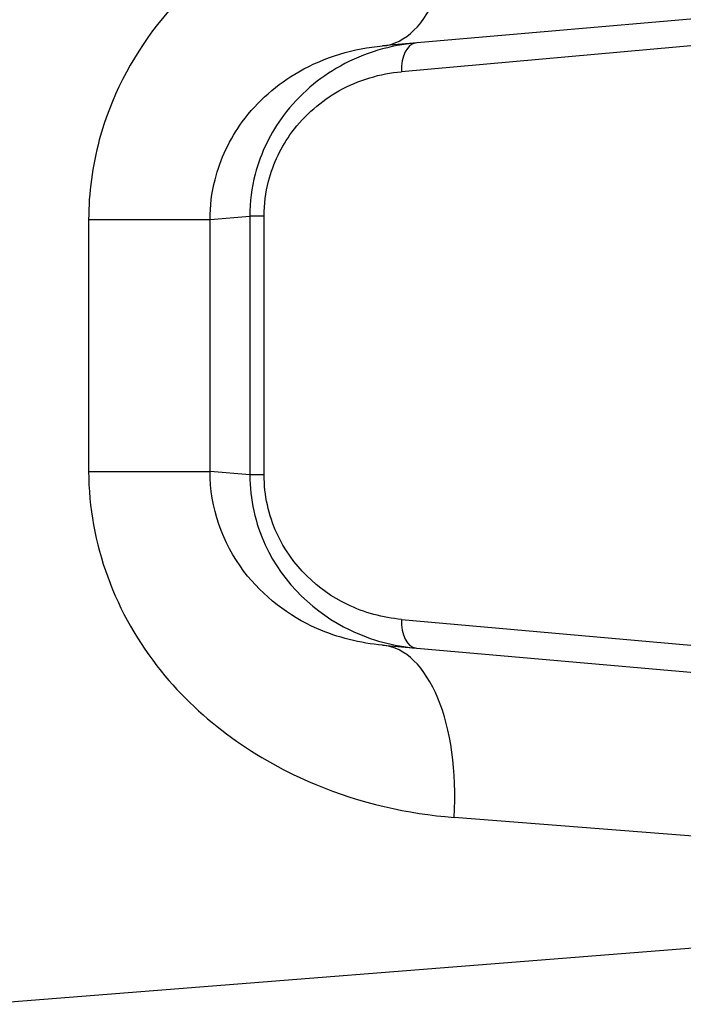
# Model space of a CAD drawing. Units: millimetres. Extents: x -3836 to 3834, y -2793 to 2769.
# Drawn here: x -1238 to -1226, y 265 to 282 of the extents above; entities that cross this region are included whole.
import ezdxf

# ---------------------------------------------------------------- set-up
doc = ezdxf.new("R2010")
doc.units = ezdxf.units.MM
doc.header["$LTSCALE"] = 100
doc.layers.add('SW_Toestellen', color=2, linetype='Continuous')

msp = doc.modelspace()

# ---------------------------------------------------------------- linework, layer by layer
at = {"layer": 'SW_Toestellen'}
for p, q in [((-1217.734, 282.638), (-1231.601, 281.425)), ((-1221.562, 281.845), (-1231.272, 280.978)), ((-1236.697, 278.413), (-1236.697, 274.043)), ((-1236.697, 278.413), (-1234.592, 278.413)), ((-1234.592, 278.413), (-1233.902, 278.474)), ((-1234.592, 274.043), (-1234.592, 278.413)), ((-1233.654, 278.474), (-1233.902, 278.474)), ((-1233.902, 278.474), (-1233.902, 273.983)), ((-1233.654, 273.983), (-1233.654, 278.474)), ((-1236.697, 274.043), (-1234.592, 274.043)), ((-1233.902, 273.983), (-1234.592, 274.043)), ((-1233.654, 273.983), (-1233.902, 273.983)), ((-1231.272, 271.478), (-1221.562, 270.611)), ((-1231.601, 271.031), (-1217.734, 269.818)), ((-1214.995, 266.829), (-1230.361, 268.043)), ((-1238.646, 264.801), (-1214.995, 266.669))]:
    msp.add_line(p, q, dxfattribs=at)
for centre, major_axis, ratio, start_param, end_param in [((-1231.862, 284.414), (0.261, -2.989), 0.499155, 0, 1.527154), ((-1230.972, 280.978), (-0.044, 0.498), 0.597301, 0, 1.518587), ((-1230.972, 271.478), (-0.044, -0.498), 0.597301, 4.764599, 6.283185), ((-1231.862, 268.043), (0.261, 2.989), 0.499155, 4.756032, 6.283185)]:
    msp.add_ellipse(centre, major_axis=major_axis, ratio=ratio, start_param=start_param, end_param=end_param, dxfattribs=at)
for points, knots in [([(-1230.361, 284.414), (-1231.393, 284.332), (-1232.453, 284.049), (-1234.215, 283.105), (-1234.942, 282.515), (-1235.968, 281.2), (-1236.317, 280.517), (-1236.634, 279.344), (-1236.697, 278.879), (-1236.697, 278.413)], [0, 0, 0, 0, 0.3239132, 0.3239132, 0.5927336, 0.5927336, 0.8161779, 0.8161779, 0.9558306, 0.9558306, 0.9558306, 0.9558306]), ([(-1231.016, 281.476), (-1231.46, 281.437), (-1231.911, 281.31), (-1232.699, 280.872), (-1233.044, 280.585), (-1233.538, 279.923), (-1233.711, 279.576), (-1233.87, 278.965), (-1233.902, 278.719), (-1233.902, 278.474)], [0, 0, 0, 0, 0.1406716, 0.1406716, 0.2632862, 0.2632862, 0.3615659, 0.3615659, 0.4229907, 0.4229907, 0.4229907, 0.4229907]), ([(-1234.592, 278.413), (-1234.592, 278.646), (-1234.563, 278.879), (-1234.414, 279.466), (-1234.251, 279.808), (-1233.77, 280.467), (-1233.428, 280.763), (-1232.597, 281.238), (-1232.094, 281.382), (-1231.601, 281.425)], [-0.9558306, -0.9558306, -0.9558306, -0.9558306, -0.8161779, -0.8161779, -0.5927336, -0.5927336, -0.3239132, -0.3239132, 0, 0, 0, 0]), ([(-1233.654, 278.474), (-1233.654, 278.678), (-1233.628, 278.883), (-1233.496, 279.392), (-1233.354, 279.682), (-1232.946, 280.234), (-1232.662, 280.473), (-1232.011, 280.839), (-1231.639, 280.945), (-1231.272, 280.978)], [-0.4229907, -0.4229907, -0.4229907, -0.4229907, -0.3615659, -0.3615659, -0.2632862, -0.2632862, -0.1406716, -0.1406716, 0, 0, 0, 0]), ([(-1236.697, 274.043), (-1236.697, 272.8), (-1236.235, 271.565), (-1234.736, 269.709), (-1233.783, 269.037), (-1231.981, 268.29), (-1231.164, 268.106), (-1230.361, 268.043)], [0, 0, 0, 0, 0.3727891, 0.3727891, 0.7039754, 0.7039754, 0.9558298, 0.9558298, 0.9558298, 0.9558298]), ([(-1231.601, 271.031), (-1231.984, 271.065), (-1232.373, 271.159), (-1233.225, 271.535), (-1233.673, 271.873), (-1234.376, 272.803), (-1234.592, 273.422), (-1234.592, 274.043)], [-0.9558298, -0.9558298, -0.9558298, -0.9558298, -0.7039754, -0.7039754, -0.3727891, -0.3727891, 0, 0, 0, 0]), ([(-1233.902, 273.983), (-1233.902, 273.562), (-1233.806, 273.142), (-1233.319, 272.085), (-1232.762, 271.582), (-1231.794, 271.115), (-1231.402, 271.014), (-1231.016, 270.98)], [0, 0, 0, 0, 0.1052645, 0.1052645, 0.3005415, 0.3005415, 0.4229933, 0.4229933, 0.4229933, 0.4229933]), ([(-1231.272, 271.478), (-1231.591, 271.507), (-1231.914, 271.591), (-1232.714, 271.981), (-1233.173, 272.401), (-1233.575, 273.282), (-1233.654, 273.632), (-1233.654, 273.983)], [-0.4229933, -0.4229933, -0.4229933, -0.4229933, -0.3005415, -0.3005415, -0.1052645, -0.1052645, 0, 0, 0, 0])]:
    msp.add_open_spline(points, degree=3, knots=knots, dxfattribs=at)

doc.saveas('drawing.dxf')
